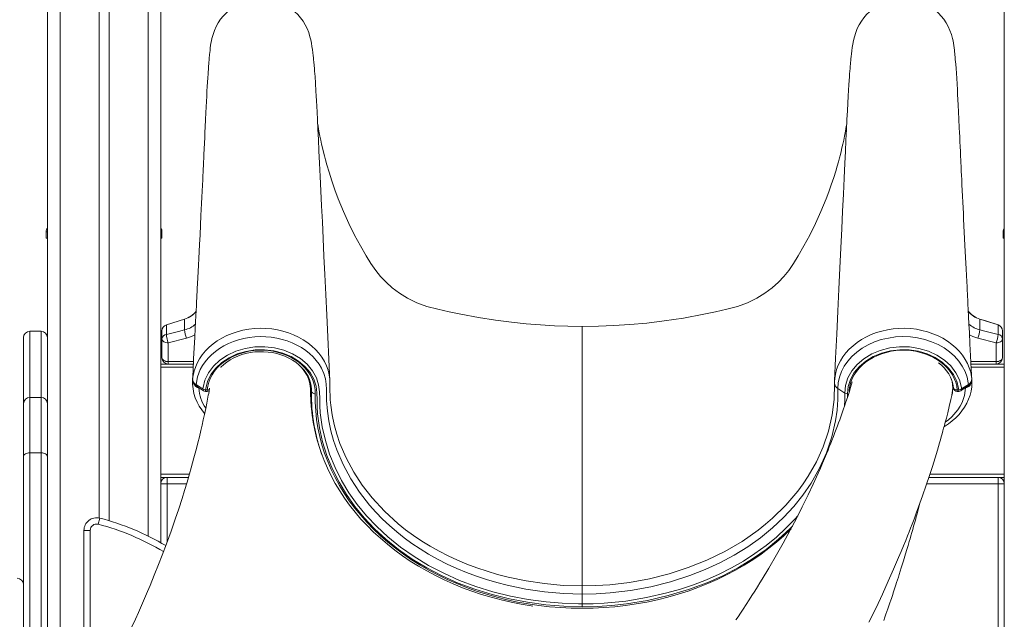
# Model space of a CAD drawing. Units: millimetres. Extents: x -11 to 210, y 126 to 223.
# Drawn here: x 196 to 204, y 200 to 204 of the extents above; entities that cross this region are included whole.
import ezdxf

# ---------------------------------------------------------------- set-up
doc = ezdxf.new("R2010")
doc.units = ezdxf.units.MM

msp = doc.modelspace()

# ---------------------------------------------------------------- linework, layer by layer
at = {"color": 7, "linetype": 'Continuous', "lineweight": 15}
for p, q in [((196.6384, 208.9562), (196.6384, 198.2828)), ((197.0484, 208.5558), (197.0484, 200.3849)), ((197.1284, 208.5154), (197.1284, 200.3628)), ((197.5384, 208.4181), (197.5384, 201.607)), ((204.2384, 208.2943), (204.2384, 201.607)), ((196.6284, 202.657), (196.6284, 202.607)), ((197.5484, 202.657), (197.5484, 202.607)), ((204.2284, 202.657), (204.2284, 202.607)), ((196.6284, 202.607), (196.6384, 202.607)), ((197.5384, 202.607), (197.5484, 202.607)), ((204.2284, 202.607), (204.2384, 202.607)), ((197.5832, 201.9181), (197.7281, 201.9643)), ((197.7281, 201.9641), (197.5834, 201.9179)), ((197.7281, 201.9643), (197.7282, 201.9641)), ((197.7281, 201.9641), (197.7281, 201.8792)), ((197.7282, 201.9641), (197.7281, 201.9641)), ((204.0438, 201.9643), (204.0437, 201.9641)), ((204.0438, 201.9641), (204.0437, 201.9641)), ((204.0438, 201.9643), (204.1887, 201.9181)), ((204.0438, 201.9641), (204.0438, 201.8792)), ((196.5884, 201.8675), (196.4984, 201.8675)), ((197.5484, 201.8705), (197.5484, 201.8705)), ((197.5484, 201.8704), (197.5484, 201.8705)), ((197.5484, 201.8704), (197.5484, 201.8065)), ((197.5832, 201.9181), (197.5834, 201.9179)), ((197.5832, 201.9179), (197.5832, 201.8425)), ((197.5834, 201.9179), (197.5832, 201.9179)), ((200.886, 201.907), (200.886, 199.8459)), ((204.1887, 201.9181), (204.1885, 201.9179)), ((204.1887, 201.9179), (204.1885, 201.9179)), ((204.1887, 201.9179), (204.1887, 201.8425)), ((204.2235, 201.8705), (204.2235, 201.8705)), ((204.2235, 201.8705), (204.2235, 201.8704)), ((204.2235, 201.8704), (204.2235, 201.8065)), ((196.4484, 201.2941), (196.4484, 201.8175)), ((197.5484, 201.657), (197.5484, 201.8065)), ((197.7433, 201.8121), (197.5984, 201.7757)), ((197.5984, 201.7757), (197.5984, 201.6263)), ((204.0286, 201.8121), (204.1735, 201.7757)), ((204.1735, 201.7757), (204.1735, 201.6263)), ((204.2235, 201.657), (204.2235, 201.8065)), ((197.7976, 201.607), (197.5384, 201.607)), ((197.5384, 201.607), (197.5384, 201.582)), ((197.5984, 201.607), (197.5984, 201.6263)), ((204.2384, 201.607), (203.9743, 201.607)), ((204.1735, 201.607), (204.1735, 201.6263)), ((204.2384, 201.607), (204.2384, 201.582)), ((197.5384, 201.582), (197.5384, 200.732)), ((204.2384, 201.582), (204.2384, 200.732)), ((202.8898, 201.4488), (202.8897, 201.4559)), ((197.8409, 201.4171), (197.83, 201.4207)), ((197.8951, 201.4018), (197.907, 201.4018)), ((197.8951, 201.3903), (197.907, 201.3903)), ((198.7291, 201.3975), (198.7291, 201.4066)), ((198.7359, 201.4152), (198.7355, 201.3822)), ((198.7355, 201.3822), (198.7355, 201.3576)), ((198.7359, 201.3905), (198.736, 201.3966)), ((202.9715, 201.3769), (202.917, 201.4121)), ((203.8649, 201.4018), (203.8768, 201.4018)), ((203.8649, 201.3903), (203.8768, 201.3903)), ((203.9419, 201.4207), (203.931, 201.4171)), ((196.4484, 200.8696), (196.4484, 201.2941)), ((196.4984, 201.3425), (196.4984, 200.9034)), ((196.4984, 201.3425), (196.5884, 201.3425)), ((196.5884, 200.9034), (196.5884, 201.3425)), ((196.4984, 200.9034), (196.5884, 200.9034)), ((196.4484, 198.5287), (196.4484, 200.8696)), ((197.5384, 200.732), (197.5384, 200.707)), ((197.5384, 200.707), (197.5384, 200.1891)), ((197.7586, 200.707), (197.5384, 200.707)), ((197.5884, 200.657), (197.5884, 200.707)), ((204.2384, 200.707), (203.6388, 200.707)), ((204.1884, 200.707), (204.1884, 200.657)), ((204.2384, 200.732), (204.2384, 200.707)), ((204.2384, 200.707), (204.2384, 187.607)), ((197.5884, 200.657), (197.5384, 200.657)), ((204.2384, 200.657), (204.1884, 200.657)), ((204.1884, 193.657), (204.1884, 200.657)), ((203.5454, 200.419), (203.5652, 200.4931)), ((203.5652, 200.4931), (203.5659, 200.4957)), ((197.0534, 200.3837), (197.0409, 200.3353)), ((203.5454, 200.419), (203.5454, 200.419)), ((196.9284, 200.2869), (196.9784, 200.2869)), ((196.9284, 198.7732), (196.9284, 200.2869)), ((200.886, 199.703), (200.886, 199.7808))]:
    msp.add_line(p, q, dxfattribs=at)
at = {"color": 8, "linetype": 'Continuous', "lineweight": 15}
for p, q in [((196.7384, 208.8138), (196.7384, 198.4459)), ((197.4384, 208.4266), (197.4384, 200.2415)), ((196.6384, 202.657), (196.6284, 202.657)), ((197.5484, 202.657), (197.5384, 202.657)), ((204.2384, 202.657), (204.2284, 202.657)), ((196.4984, 201.8675), (196.4984, 201.3425)), ((196.5884, 201.3425), (196.5884, 201.8675)), ((197.5984, 201.6263), (197.7986, 201.6263)), ((204.1735, 201.6263), (203.9733, 201.6263)), ((197.7963, 201.582), (197.5384, 201.582)), ((204.2384, 201.582), (203.9756, 201.582)), ((197.7913, 201.4825), (197.7921, 201.497)), ((197.7917, 201.4837), (197.7918, 201.4864)), ((197.792, 201.4819), (197.7917, 201.4837)), ((203.8294, 201.4537), (203.8269, 201.4554)), ((203.9798, 201.497), (203.9807, 201.4825)), ((203.9802, 201.4837), (203.9798, 201.4815)), ((197.8414, 201.4197), (197.8409, 201.4171)), ((197.8456, 201.4168), (197.8409, 201.4171)), ((197.8951, 201.4018), (197.8951, 201.3903)), ((197.907, 201.4018), (197.907, 201.3903)), ((198.7291, 201.4066), (198.7294, 201.4112)), ((198.7359, 201.3923), (198.7359, 201.3905)), ((203.8649, 201.4018), (203.8649, 201.3903)), ((203.8768, 201.4018), (203.8768, 201.3903)), ((203.931, 201.4171), (203.9263, 201.4168)), ((203.9305, 201.4197), (203.931, 201.4171)), ((202.9933, 201.3713), (202.9927, 201.3441)), ((196.4984, 200.9034), (196.4984, 198.5787)), ((196.5884, 198.5787), (196.5884, 200.9034)), ((197.7659, 200.732), (197.5384, 200.732)), ((204.2384, 200.732), (203.647, 200.732)), ((197.7438, 200.657), (197.5884, 200.657)), ((197.5884, 200.657), (197.5884, 200.1924)), ((204.1884, 200.657), (203.6222, 200.657)), ((196.9784, 200.2869), (196.9784, 198.8635))]:
    msp.add_line(p, q, dxfattribs=at)
at = {"color": 7, "linetype": 'Continuous', "lineweight": 15, "flags": 128}
for points in [[(197.9448, 204.1906), (197.9409, 204.1719), (197.9375, 204.1534), (197.9346, 204.1348), (197.9321, 204.1167), (197.9297, 204.0969), (197.9278, 204.0795), (197.9263, 204.0652), (197.9252, 204.054), (197.9242, 204.0433), (197.9223, 204.0227), (197.9206, 204.0021), (197.9174, 203.9603), (197.914, 203.9113), (197.9119, 203.8795), (197.9098, 203.8458), (197.9077, 203.8102), (197.9055, 203.7728), (197.9034, 203.7334), (197.9011, 203.6907), (197.899, 203.649), (197.8967, 203.6016), (197.8942, 203.5479), (197.8914, 203.4877), (197.8895, 203.4473), (197.8876, 203.4053), (197.8856, 203.3615), (197.8834, 203.3159), (197.8813, 203.2711), (197.8798, 203.2391), (197.8786, 203.2123), (197.8776, 203.1908), (197.8768, 203.1744), (197.8763, 203.1632), (197.8758, 203.1527), (197.8747, 203.1313), (197.8734, 203.1039), (197.8718, 203.0704), (197.8697, 203.0267), (197.8674, 202.979), (197.8651, 202.931), (197.8627, 202.8829), (197.8604, 202.8345), (197.858, 202.786), (197.8542, 202.7094), (197.8504, 202.6323), (197.8466, 202.556), (197.8437, 202.4997), (197.841, 202.4452), (197.8383, 202.3925), (197.8357, 202.3416), (197.8332, 202.2924), (197.8309, 202.2467), (197.8289, 202.2069), (197.8275, 202.1798), (197.8263, 202.1563), (197.825, 202.1323), (197.8235, 202.1034), (197.8218, 202.0698), (197.8199, 202.0322), (197.8177, 201.99), (197.8152, 201.9432), (197.8126, 201.8931), (197.8087, 201.8168), (197.8044, 201.735), (197.7998, 201.6477), (197.7949, 201.5549), (197.791, 201.4825)], [(198.8818, 201.4741), (198.8738, 201.6422), (198.8653, 201.8221), (198.8572, 201.9945), (198.8493, 202.1594), (198.8419, 202.3168), (198.8349, 202.4641), (198.8283, 202.6041), (198.822, 202.7369), (198.8161, 202.8624), (198.8103, 202.983), (198.805, 203.0961), (198.8, 203.2016), (198.7953, 203.2996), (198.7911, 203.39), (198.7871, 203.4729), (198.7836, 203.5477), (198.7807, 203.6055), (198.7781, 203.6553), (198.7757, 203.6979), (198.7735, 203.7368), (198.7714, 203.7729), (198.7674, 203.836), (198.7637, 203.8898), (198.762, 203.9116), (198.7605, 203.9317), (198.7588, 203.9526), (198.7567, 203.9772), (198.7542, 204.0051), (198.7526, 204.0219), (198.7509, 204.0392), (198.7489, 204.0576), (198.7464, 204.079), (198.7433, 204.1029), (198.7396, 204.128), (198.7352, 204.1539), (198.7299, 204.1797), (198.7237, 204.2053)], [(203.0482, 204.2053), (203.0412, 204.1763), (203.0356, 204.1477), (203.0311, 204.1199), (203.0274, 204.094), (203.0245, 204.0701), (203.0221, 204.0486), (203.0202, 204.0312), (203.0188, 204.0167), (203.0174, 204.0023), (203.0161, 203.9875), (203.0147, 203.9723), (203.0131, 203.9523), (203.0114, 203.9317), (203.0098, 203.9104), (203.008, 203.8864), (203.006, 203.8572), (203.0037, 203.8228), (203.0011, 203.782), (202.9983, 203.7342), (202.9951, 203.6785), (202.9919, 203.6175), (202.9884, 203.5479), (202.9846, 203.4695), (202.9806, 203.3852), (202.9764, 203.2956), (202.9719, 203.2007), (202.9663, 203.0818), (202.9603, 202.9555), (202.9539, 202.8218), (202.9472, 202.6805), (202.9401, 202.5287), (202.9325, 202.3692), (202.9246, 202.2018), (202.9163, 202.0267), (202.9076, 201.8439), (202.8986, 201.6532), (202.8901, 201.4741)], [(203.9809, 201.4825), (203.9764, 201.5677), (203.9709, 201.6717), (203.9658, 201.7686), (203.9611, 201.8584), (203.9577, 201.924), (203.9545, 201.9847), (203.9517, 202.0383), (203.9493, 202.0845), (203.9477, 202.1161), (203.9463, 202.1429), (203.9452, 202.1657), (203.9439, 202.1907), (203.9424, 202.2193), (203.9402, 202.2623), (203.9377, 202.311), (203.9351, 202.3622), (203.9305, 202.4537), (203.9256, 202.5508), (203.9205, 202.6532), (203.9154, 202.7561), (203.9131, 202.8021), (203.9109, 202.8479), (203.9086, 202.8935), (203.9064, 202.9389), (203.9042, 202.9842), (203.9021, 203.0293), (203.9001, 203.0704), (203.8983, 203.1069), (203.897, 203.1361), (203.8959, 203.1579), (203.8954, 203.168), (203.8948, 203.182), (203.8938, 203.2014), (203.8927, 203.2262), (203.8912, 203.257), (203.8895, 203.2935), (203.8876, 203.3335), (203.8858, 203.3725), (203.8841, 203.4102), (203.8824, 203.4465), (203.8808, 203.4815), (203.8777, 203.55), (203.8748, 203.6101), (203.8722, 203.6623), (203.8699, 203.7072), (203.8678, 203.7462), (203.8658, 203.7832), (203.863, 203.8308), (203.8603, 203.8752), (203.8576, 203.9164), (203.8549, 203.9545), (203.8524, 203.9882), (203.8509, 204.007), (203.8494, 204.0246), (203.8478, 204.0424), (203.8461, 204.0606), (203.845, 204.0713), (203.8436, 204.0845), (203.8419, 204.0998), (203.8398, 204.1167), (203.8373, 204.1348), (203.8344, 204.1534), (203.831, 204.1719), (203.8271, 204.1906)], [(200.886, 201.9059), (200.7722, 201.9073), (200.6649, 201.911), (200.555, 201.9172), (200.4406, 201.9264), (200.3231, 201.9385), (200.197, 201.9547), (200.0611, 201.9759), (199.921, 202.0018), (199.8283, 202.0214), (199.7381, 202.0423), (199.6517, 202.065), (199.5719, 202.0944), (199.4994, 202.13), (199.4347, 202.17), (199.3775, 202.213), (199.3278, 202.2576), (199.285, 202.3026), (199.2457, 202.3509), (199.2082, 202.4054), (199.1711, 202.4655), (199.1252, 202.5445), (199.0785, 202.6313), (199.0329, 202.7231), (198.9895, 202.8187), (198.9488, 202.9177), (198.922, 202.9889), (198.8969, 203.0613), (198.8749, 203.1301), (198.8575, 203.1889), (198.8466, 203.228), (198.838, 203.2609), (198.8309, 203.2888), (198.8228, 203.3225), (198.8158, 203.3533), (198.8089, 203.3851), (198.8028, 203.415), (198.795, 203.4557), (198.7884, 203.4929), (198.7853, 203.5123)], [(202.9867, 203.5126), (202.9835, 203.4929), (202.977, 203.4557), (202.9691, 203.415), (202.963, 203.3851), (202.9561, 203.3533), (202.9491, 203.3225), (202.9421, 203.2934), (202.9361, 203.2696), (202.9295, 203.2437), (202.9213, 203.2133), (202.9114, 203.1785), (202.8998, 203.1391), (202.8835, 203.087), (202.8645, 203.0301), (202.8443, 202.9735), (202.8231, 202.9177), (202.7824, 202.8187), (202.739, 202.7231), (202.6934, 202.6313), (202.6467, 202.5445), (202.6008, 202.4655), (202.5637, 202.4054), (202.5262, 202.3509), (202.4869, 202.3026), (202.4442, 202.2576), (202.3944, 202.213), (202.3372, 202.17), (202.2725, 202.13), (202.2, 202.0944), (202.1202, 202.065), (202.0338, 202.0423), (201.9436, 202.0214), (201.8509, 202.0018), (201.6909, 201.9725), (201.5377, 201.9496), (201.3981, 201.9329), (201.2654, 201.9208), (201.1379, 201.9125), (201.0154, 201.9077), (200.886, 201.9059)], [(204.1885, 201.9179), (204.0911, 201.949), (204.0438, 201.9641)], [(197.5832, 201.8425), (197.6785, 201.8666), (197.7281, 201.8792)], [(204.1887, 201.8425), (204.0934, 201.8666), (204.0438, 201.8792)], [(197.5484, 201.8065), (197.5494, 201.8005), (197.5522, 201.7947), (197.5568, 201.7894), (197.5631, 201.7847), (197.5706, 201.7809), (197.5793, 201.778), (197.5887, 201.7763), (197.5984, 201.7757)], [(200.886, 199.7808), (200.7368, 199.7851), (200.5876, 199.7981), (200.4376, 199.8201), (200.2892, 199.8509), (200.2073, 199.872), (200.1265, 199.8958), (200.0465, 199.9223), (199.9679, 199.9515), (199.8893, 199.9841), (199.8125, 200.0193), (199.7372, 200.0574), (199.6643, 200.0983), (199.5979, 200.1389), (199.5339, 200.1817), (199.4718, 200.227), (199.4123, 200.2743), (199.3541, 200.3248), (199.2987, 200.377), (199.2458, 200.4316), (199.1959, 200.4878), (199.1169, 200.5891), (199.0472, 200.6954), (198.9863, 200.8086), (198.9364, 200.9257), (198.9109, 201.0011), (198.89, 201.0775), (198.8738, 201.1553), (198.8624, 201.2337), (198.8557, 201.3189), (198.8548, 201.4045), (198.8532, 201.4469), (198.8463, 201.4891), (198.8331, 201.5322), (198.8141, 201.574), (198.7957, 201.6049), (198.7737, 201.6349), (198.7485, 201.6634), (198.7199, 201.6905), (198.6896, 201.7148), (198.6562, 201.7373), (198.6206, 201.7576), (198.5822, 201.7756), (198.5434, 201.7905), (198.5025, 201.8031), (198.4604, 201.8128), (198.4166, 201.8198), (198.3736, 201.8237), (198.3296, 201.8247), (198.2857, 201.8228), (198.2413, 201.8178), (198.1991, 201.8102), (198.1571, 201.7996), (198.1165, 201.7862), (198.0766, 201.7698), (198.0402, 201.7515), (198.0052, 201.7305), (197.9725, 201.7072), (197.942, 201.6813), (197.9154, 201.6545), (197.8912, 201.6256), (197.8703, 201.5951), (197.8524, 201.5628), (197.8302, 201.5054), (197.8187, 201.4447)], [(203.9532, 201.4447), (203.9517, 201.4581), (203.9422, 201.5035), (203.9263, 201.548), (203.9044, 201.5906), (203.8763, 201.6312), (203.8426, 201.6691), (203.8038, 201.7037), (203.7602, 201.7347), (203.7122, 201.7616), (203.6609, 201.7841), (203.6067, 201.8018), (203.5501, 201.8146), (203.4922, 201.8223), (203.4337, 201.8247), (203.3751, 201.8219), (203.3175, 201.8139), (203.2615, 201.8008), (203.2076, 201.7828), (203.1567, 201.7603), (203.1094, 201.7333), (203.0662, 201.7023), (203.0277, 201.6677), (202.9945, 201.6302), (202.9667, 201.5898), (202.9449, 201.5473), (202.9293, 201.5032), (202.9199, 201.4578), (202.917, 201.4121), (202.917, 201.4121)], [(204.2235, 201.8065), (204.2225, 201.8005), (204.2197, 201.7947), (204.2151, 201.7894), (204.2089, 201.7847), (204.2013, 201.7809), (204.1926, 201.778), (204.1833, 201.7763), (204.1735, 201.7757)], [(197.8733, 201.4091), (197.8746, 201.4197), (197.8897, 201.4801), (197.9174, 201.5376), (197.9572, 201.5908), (198.0077, 201.638), (198.0678, 201.6779), (198.1355, 201.7092), (198.209, 201.7311), (198.2861, 201.743), (198.3645, 201.7444), (198.442, 201.7355), (198.5164, 201.7164), (198.5858, 201.6878), (198.6479, 201.6504), (198.7013, 201.6053), (198.7443, 201.5538), (198.7757, 201.4973), (198.7927, 201.4433), (198.8003, 201.3878), (198.8024, 201.3314), (198.8029, 201.2748), (198.8057, 201.2186), (198.8209, 201.1085), (198.8457, 200.999), (198.8797, 200.891), (198.9227, 200.7851), (198.9745, 200.6822), (199.0328, 200.5858), (199.0991, 200.4924), (199.173, 200.4024), (199.254, 200.3164), (199.3417, 200.2351), (199.4423, 200.1539), (199.5506, 200.0782), (199.6655, 200.0088), (199.7861, 199.9459), (199.9117, 199.8901), (200.0423, 199.8414), (200.1772, 199.7996), (200.3156, 199.7651), (200.4564, 199.738), (200.5987, 199.7186), (200.7272, 199.7078), (200.8563, 199.7032), (200.886, 199.703)], [(200.886, 199.6804), (200.7405, 199.6844), (200.5958, 199.6962), (200.452, 199.7157), (200.3097, 199.743), (200.1699, 199.7777), (200.0336, 199.8198), (199.9016, 199.8688), (199.7746, 199.925), (199.6526, 199.9885), (199.5364, 200.0587), (199.4269, 200.1351), (199.3252, 200.2172), (199.2366, 200.2995), (199.1548, 200.3864), (199.0802, 200.4774), (199.0132, 200.5719), (198.9543, 200.6693), (198.902, 200.7734), (198.8585, 200.8804), (198.8242, 200.9896), (198.7993, 201.1002), (198.7839, 201.2115), (198.7812, 201.2668), (198.7809, 201.3226), (198.7789, 201.3781), (198.7716, 201.4327), (198.7549, 201.4858), (198.7249, 201.5395), (198.6839, 201.5884), (198.633, 201.6312), (198.5738, 201.6668), (198.5078, 201.6939), (198.4369, 201.712), (198.3631, 201.7205), (198.2885, 201.7192), (198.2151, 201.7079), (198.1451, 201.6871), (198.0806, 201.6573), (198.0234, 201.6195), (197.9753, 201.5746), (197.9373, 201.5241), (197.9108, 201.4694), (197.8963, 201.412), (197.8951, 201.4018)], [(197.907, 201.4018), (197.9115, 201.4324), (197.9195, 201.4626), (197.9309, 201.492), (197.9457, 201.5205), (197.9637, 201.5478), (197.9848, 201.5738), (198.0088, 201.5981), (198.0355, 201.6206), (198.0647, 201.6411), (198.0961, 201.6594), (198.1295, 201.6754), (198.1646, 201.6889), (198.2011, 201.6999), (198.2387, 201.7082), (198.2771, 201.7138), (198.3161, 201.7167), (198.3551, 201.7167), (198.3941, 201.7139), (198.4325, 201.7084), (198.4701, 201.7001), (198.5067, 201.6892), (198.5418, 201.6757), (198.5752, 201.6597), (198.6067, 201.6414), (198.6359, 201.621), (198.6626, 201.5985), (198.6867, 201.5742), (198.7078, 201.5483), (198.7259, 201.521), (198.7407, 201.4925), (198.7522, 201.4631), (198.7603, 201.433), (198.7649, 201.4024), (198.7659, 201.3716)], [(198.0149, 201.5804), (198.0163, 201.582), (198.0389, 201.6031), (198.0637, 201.6226), (198.0906, 201.6404), (198.1195, 201.6562), (198.1501, 201.67), (198.1822, 201.6817), (198.2154, 201.6911), (198.2497, 201.6982), (198.2846, 201.7029), (198.3199, 201.7052), (198.3553, 201.7051), (198.3906, 201.7026), (198.4254, 201.6976), (198.4595, 201.6903), (198.4927, 201.6807), (198.5245, 201.6689), (198.5549, 201.6549), (198.5836, 201.639), (198.6102, 201.6212), (198.6348, 201.6016), (198.657, 201.5806), (198.6767, 201.5581), (198.6938, 201.5344), (198.7081, 201.5097), (198.7195, 201.484), (198.728, 201.4577), (198.7335, 201.4308), (198.7359, 201.4036), (198.7359, 201.3908)], [(202.9715, 201.3769), (202.9715, 201.3769), (202.9772, 201.4369), (202.996, 201.497), (203.0267, 201.5525), (203.0699, 201.6047), (203.1223, 201.6492), (203.1851, 201.6873), (203.2533, 201.7157), (203.3287, 201.7353), (203.4051, 201.7443), (203.4845, 201.7431), (203.5606, 201.7317), (203.6353, 201.7097), (203.7023, 201.6789), (203.7635, 201.6386), (203.8134, 201.5923), (203.854, 201.5385), (203.8816, 201.4818), (203.8972, 201.4206), (203.8986, 201.4091)], [(203.8768, 201.4018), (203.8755, 201.4128), (203.8608, 201.4702), (203.8341, 201.5249), (203.796, 201.5753), (203.7478, 201.62), (203.6904, 201.6578), (203.6257, 201.6875), (203.5557, 201.7081), (203.4822, 201.7193), (203.4076, 201.7204), (203.3338, 201.7118), (203.2631, 201.6936), (203.1972, 201.6663), (203.1381, 201.6307), (203.0874, 201.5878), (203.0467, 201.539), (203.0169, 201.4855), (202.999, 201.4292), (202.9933, 201.3713)], [(197.5484, 201.657), (197.5494, 201.651), (197.5522, 201.6453), (197.5568, 201.64), (197.5631, 201.6353), (197.5706, 201.6315), (197.5793, 201.6286), (197.5887, 201.6269), (197.5984, 201.6263)], [(204.2235, 201.657), (204.2225, 201.651), (204.2197, 201.6453), (204.2151, 201.64), (204.2089, 201.6353), (204.2013, 201.6315), (204.1926, 201.6286), (204.1833, 201.6269), (204.1735, 201.6263)], [(197.7921, 201.497), (197.7919, 201.493), (197.7917, 201.4893)], [(197.7921, 201.497), (197.7921, 201.4969), (197.792, 201.495)], [(203.0311, 201.4663), (203.0309, 201.4655), (203.0172, 201.4208), (203.0049, 201.3821), (202.9944, 201.3494), (202.9852, 201.3215), (202.9781, 201.3001), (202.9715, 201.2805), (202.9587, 201.243), (202.9446, 201.2027), (202.9308, 201.1643), (202.9221, 201.1406), (202.9136, 201.1172), (202.9038, 201.0912), (202.8929, 201.0624), (202.8807, 201.0307), (202.8685, 200.9994), (202.8578, 200.9724), (202.8486, 200.9497), (202.8381, 200.9238), (202.8256, 200.8935), (202.8108, 200.858), (202.7941, 200.819), (202.7773, 200.7801), (202.7603, 200.7416), (202.7199, 200.6526), (202.6803, 200.5686), (202.634, 200.4737), (202.5866, 200.3803), (202.5382, 200.2882), (202.4827, 200.1865), (202.4295, 200.0923), (202.3678, 199.9865), (202.3153, 199.8996), (202.2971, 199.87), (202.2771, 199.8377), (202.2561, 199.8042), (202.2342, 199.7698), (202.2115, 199.7344), (202.188, 199.698), (202.1642, 199.6618), (202.1429, 199.6295), (202.1234, 199.6004), (202.107, 199.576)], [(202.8903, 201.4722), (202.8897, 201.4603), (202.8897, 201.4546)], [(203.7598, 201.1103), (203.7621, 201.1116), (203.7945, 201.1326), (203.825, 201.1557), (203.8532, 201.1806), (203.8791, 201.2074), (203.9023, 201.2356), (203.9228, 201.2653), (203.9403, 201.2961), (203.9547, 201.3278), (203.966, 201.3599), (203.9742, 201.3928), (203.9793, 201.426), (203.9813, 201.4596), (203.9805, 201.4831)], [(203.9802, 201.4893), (203.98, 201.493), (203.9798, 201.497)], [(203.9799, 201.495), (203.9798, 201.4969), (203.9798, 201.497)], [(197.927, 201.4168), (197.9269, 201.4164), (197.9224, 201.3918), (197.9191, 201.3744), (197.9163, 201.3594), (197.9105, 201.3295), (197.9043, 201.2978), (197.8956, 201.2551), (197.8856, 201.2078), (197.876, 201.1638), (197.8666, 201.122), (197.8566, 201.0784), (197.845, 201.03), (197.8334, 200.9826), (197.8221, 200.938), (197.8118, 200.8985), (197.8022, 200.8622), (197.7918, 200.8241), (197.7805, 200.7832), (197.7672, 200.7363), (197.7472, 200.6683), (197.7273, 200.6025), (197.7079, 200.5406), (197.6814, 200.4585), (197.6538, 200.3765), (197.6203, 200.2802), (197.5841, 200.1806), (197.5501, 200.0902), (197.5217, 200.017), (197.487, 199.9301), (197.4534, 199.8481), (197.4334, 199.8004), (197.4105, 199.7468), (197.3857, 199.6896), (197.3613, 199.6344), (197.3375, 199.5814), (197.3074, 199.5155)], [(197.8187, 201.4447), (197.8598, 201.4178), (197.8733, 201.4091)], [(197.8241, 201.4309), (197.838, 201.4218), (197.8786, 201.3952)], [(198.7359, 201.3905), (198.7365, 201.3869), (198.7382, 201.3834), (198.7409, 201.3802), (198.7447, 201.3773), (198.7492, 201.375), (198.7544, 201.3732), (198.76, 201.372), (198.7659, 201.3716)], [(202.917, 201.4121), (202.917, 201.4121), (202.9157, 201.3262), (202.9099, 201.2407), (202.8982, 201.1557), (202.8689, 201.0283), (202.8265, 200.9027), (202.7714, 200.7802), (202.7042, 200.662), (202.6391, 200.5674), (202.5658, 200.476), (202.4848, 200.3887), (202.3966, 200.3059), (202.3018, 200.2283), (202.2008, 200.1565), (202.0932, 200.0902), (201.9799, 200.0296), (201.8618, 199.9752), (201.7398, 199.9274), (201.5875, 199.8785), (201.4303, 199.8391), (201.2697, 199.8096), (201.1073, 199.7904), (200.9968, 199.7832), (200.886, 199.7808), (200.886, 199.7808)], [(202.8819, 201.286), (202.8868, 201.3252), (202.8898, 201.4488), (202.8898, 201.4488), (202.8898, 201.4488)], [(203.8933, 201.3952), (203.9071, 201.4043), (203.9478, 201.4309)], [(203.8986, 201.4091), (203.9398, 201.4359), (203.9532, 201.4447)], [(203.1624, 199.557), (203.2194, 199.673), (203.2708, 199.7816), (203.3171, 199.8826), (203.3596, 199.9783), (203.3993, 200.0705), (203.4192, 200.1178), (203.4382, 200.1641), (203.4555, 200.2065), (203.4704, 200.2436), (203.483, 200.2757), (203.4938, 200.3034), (203.5069, 200.337), (203.522, 200.3768), (203.5392, 200.4226), (203.5582, 200.4744), (203.5896, 200.5622), (203.6181, 200.6448), (203.6439, 200.7222), (203.6671, 200.7944), (203.688, 200.8613), (203.7067, 200.9233), (203.7239, 200.9818), (203.731, 201.0065), (203.7378, 201.0305), (203.7443, 201.0538), (203.7506, 201.0765), (203.7566, 201.0985), (203.7624, 201.1199), (203.769, 201.1446), (203.778, 201.1788), (203.7887, 201.2204), (203.8009, 201.2693), (203.8146, 201.3256), (203.822, 201.3577)], [(198.7576, 201.116), (198.761, 201.0962), (198.7752, 201.032), (198.7925, 200.9682), (198.8129, 200.9051), (198.8364, 200.8425), (198.8628, 200.7808), (198.8922, 200.7198), (198.9246, 200.6598), (198.9599, 200.6009), (198.9979, 200.543), (199.0388, 200.4863), (199.0824, 200.4309), (199.1286, 200.3769), (199.1775, 200.3243), (199.2288, 200.2733), (199.2826, 200.2238), (199.3387, 200.176), (199.3972, 200.13), (199.4578, 200.0857), (199.5205, 200.0433), (199.5852, 200.0029), (199.6519, 199.9644), (199.7203, 199.928), (199.7905, 199.8937), (199.8622, 199.8616), (199.9355, 199.8317), (200.0102, 199.804), (200.0862, 199.7786), (200.1633, 199.7555), (200.2415, 199.7348), (200.3207, 199.7164), (200.4006, 199.7005), (200.4813, 199.687), (200.495, 199.6852)], [(196.4484, 200.8696), (196.4494, 200.8762), (196.4522, 200.8825), (196.4568, 200.8884), (196.4631, 200.8935), (196.4706, 200.8977), (196.4793, 200.9008), (196.4887, 200.9028), (196.4984, 200.9034)], [(196.5884, 200.9034), (196.5982, 200.9028), (196.6075, 200.9008), (196.6162, 200.8977), (196.6238, 200.8935), (196.63, 200.8884), (196.6346, 200.8825), (196.6374, 200.8762), (196.6384, 200.8696)], [(203.2809, 199.5701), (203.2907, 199.5983), (203.2986, 199.621), (203.3058, 199.6419), (203.3131, 199.6629), (203.3217, 199.6882), (203.3299, 199.7124), (203.3365, 199.732), (203.3416, 199.7471), (203.3491, 199.7695), (203.3591, 199.7996), (203.3694, 199.8311), (203.377, 199.8544), (203.3829, 199.8725), (203.3894, 199.8928), (203.3969, 199.9161), (203.4036, 199.9371), (203.4114, 199.9617), (203.4202, 199.9898), (203.4296, 200.0198), (203.4372, 200.0445), (203.4429, 200.0631), (203.4488, 200.0824), (203.462, 200.126), (203.4739, 200.1658), (203.4838, 200.1994), (203.4895, 200.219)], [(200.886, 199.8459), (200.886, 199.8327), (200.886, 199.817), (200.886, 199.7995), (200.8859, 199.7808)], [(200.886, 199.6804), (200.886, 199.6855), (200.886, 199.6911), (200.886, 199.697), (200.886, 199.703)]]:
    msp.add_lwpolyline(points, dxfattribs=at)
at = {"color": 8, "linetype": 'Continuous', "lineweight": 15, "flags": 128}
for points in [[(197.7917, 201.4893), (197.8036, 201.5526), (197.8278, 201.6152), (197.8461, 201.6482), (197.8678, 201.6799), (197.8935, 201.7109), (197.9225, 201.7401), (197.9536, 201.7665), (197.9873, 201.7907), (198.0246, 201.8132), (198.0641, 201.8331), (198.1045, 201.8498), (198.1465, 201.8638), (198.1911, 201.8752), (198.2368, 201.8835), (198.2818, 201.8886), (198.3272, 201.8907), (198.374, 201.8897), (198.4205, 201.8856), (198.4649, 201.8785), (198.5085, 201.8686), (198.5521, 201.8554), (198.5941, 201.8392), (198.6332, 201.8209), (198.6702, 201.8), (198.7059, 201.7761), (198.7389, 201.7498), (198.7682, 201.7221), (198.7945, 201.6926), (198.8183, 201.6605), (198.8385, 201.627), (198.8545, 201.5934), (198.8669, 201.5589), (198.8759, 201.5227), (198.881, 201.4861), (198.8813, 201.4742)], [(202.8903, 201.4687), (202.8914, 201.4915), (202.8969, 201.5273), (202.9064, 201.5633), (202.9197, 201.5987), (202.9362, 201.632), (202.9564, 201.6646), (202.98, 201.6958), (203.0073, 201.7258), (203.0367, 201.753), (203.0695, 201.7786), (203.1048, 201.8019), (203.1431, 201.8231), (203.1822, 201.8411), (203.2237, 201.8567), (203.2668, 201.8694), (203.3118, 201.8794), (203.3562, 201.8861), (203.4016, 201.8899), (203.4481, 201.8907), (203.4949, 201.8882), (203.5397, 201.8829), (203.5842, 201.8745), (203.6285, 201.8629), (203.6717, 201.8482), (203.7118, 201.8313), (203.7502, 201.8116), (203.7872, 201.7889), (203.8219, 201.7636), (203.8526, 201.7371), (203.8809, 201.7082), (203.906, 201.6774), (203.9281, 201.6445), (203.9459, 201.6115), (203.9605, 201.5769), (203.9713, 201.5414), (203.9785, 201.5046), (203.9802, 201.4893)], [(197.8098, 201.8385), (197.7822, 201.8249), (197.7433, 201.8121)], [(203.9621, 201.8385), (203.9897, 201.8249), (204.0286, 201.8121)], [(203.0063, 201.3912), (203.0071, 201.4024), (203.0116, 201.433), (203.0197, 201.4631), (203.0312, 201.4925), (203.046, 201.521), (203.0641, 201.5483), (203.0852, 201.5742), (203.1093, 201.5985), (203.136, 201.621), (203.1652, 201.6414), (203.1967, 201.6597), (203.2301, 201.6757), (203.2652, 201.6892), (203.3018, 201.7001), (203.3394, 201.7084), (203.3779, 201.7139), (203.4168, 201.7167), (203.4559, 201.7167), (203.4948, 201.7138), (203.5332, 201.7082), (203.5708, 201.6999), (203.6073, 201.6889), (203.6424, 201.6754), (203.6758, 201.6594), (203.7072, 201.6411), (203.7364, 201.6206), (203.7631, 201.5981), (203.7871, 201.5738), (203.8082, 201.5478), (203.8262, 201.5205), (203.841, 201.492), (203.8524, 201.4626), (203.8604, 201.4324), (203.8649, 201.4018)], [(203.8218, 201.3578), (203.8229, 201.3613), (203.8288, 201.4155), (203.8234, 201.4683), (203.8153, 201.4936)], [(197.8317, 201.4264), (197.8309, 201.4239), (197.83, 201.4207)], [(198.8241, 200.8753), (198.8131, 200.9015), (198.7749, 201.0219), (198.748, 201.1453), (198.7326, 201.2706), (198.7291, 201.3975), (198.7291, 201.3975), (198.7291, 201.3975)], [(198.7659, 201.3716), (198.766, 201.3035), (198.7696, 201.2354), (198.7767, 201.1675), (198.7873, 201.0999), (198.8014, 201.0327), (198.819, 200.966), (198.8401, 200.8999), (198.8645, 200.8345), (198.8923, 200.77), (198.9234, 200.7065), (198.9577, 200.6439), (198.9953, 200.5826), (199.036, 200.5225), (199.0798, 200.4637), (199.1266, 200.4064), (199.1763, 200.3507), (199.2288, 200.2966), (199.2841, 200.2442), (199.3421, 200.1937), (199.4026, 200.1451), (199.4656, 200.0984), (199.531, 200.0538), (199.5986, 200.0114), (199.6684, 199.9711), (199.7402, 199.9331), (199.8139, 199.8975), (199.8893, 199.8643), (199.9664, 199.8335), (200.0451, 199.8052), (200.1251, 199.7794), (200.2065, 199.7563), (200.2889, 199.7358), (200.3723, 199.7179), (200.4566, 199.7028), (200.5416, 199.6904), (200.6272, 199.6807), (200.7132, 199.6737), (200.7995, 199.6696), (200.886, 199.6682), (200.9724, 199.6696), (201.0587, 199.6737), (201.1447, 199.6807), (201.2303, 199.6904), (201.3153, 199.7028), (201.3996, 199.7179), (201.483, 199.7358), (201.5654, 199.7563), (201.6468, 199.7794), (201.7268, 199.8052), (201.8055, 199.8335), (201.8826, 199.8643), (201.9581, 199.8975), (202.0317, 199.9331), (202.1035, 199.9711), (202.1733, 200.0114), (202.2409, 200.0538), (202.3063, 200.0984), (202.3693, 200.1451), (202.4298, 200.1937), (202.4878, 200.2442), (202.5431, 200.2966), (202.5455, 200.299)], [(202.9701, 201.2765), (202.9718, 201.3195), (202.9715, 201.3769), (202.9715, 201.3769), (202.9715, 201.3769)], [(203.7692, 201.1454), (203.794, 201.1641), (203.822, 201.1891), (203.868, 201.2425), (203.8872, 201.2722), (203.903, 201.3031), (203.9223, 201.3586), (203.931, 201.4171)], [(203.8337, 201.423), (203.8329, 201.4234), (203.8283, 201.4259)], [(203.835, 201.4176), (203.8356, 201.4151), (203.8373, 201.4117), (203.84, 201.4087), (203.8437, 201.4061), (203.8483, 201.404), (203.8535, 201.4026), (203.8591, 201.4018), (203.8649, 201.4018)], [(203.9402, 201.4264), (203.941, 201.4239), (203.9419, 201.4207)], [(198.8894, 201.2798), (198.9003, 201.2034), (198.916, 201.1274), (198.9366, 201.0515), (198.962, 200.9763), (199.0108, 200.8614), (199.071, 200.7492), (199.1392, 200.645), (199.2175, 200.5445), (199.3149, 200.4392), (199.4238, 200.3398), (199.4834, 200.2919), (199.5459, 200.246), (199.6114, 200.202), (199.6796, 200.1601), (199.7489, 200.1213), (199.8205, 200.0847), (199.8945, 200.0505), (199.9705, 200.0186), (200.0497, 199.9888), (200.1305, 199.9616), (200.2132, 199.937), (200.2972, 199.9153), (200.4398, 199.8855), (200.5853, 199.8638), (200.7348, 199.8504), (200.886, 199.8459)], [(200.886, 199.8459), (200.9951, 199.8483), (201.1042, 199.8553), (201.2624, 199.874), (201.4192, 199.9026), (201.5756, 199.9418), (201.7286, 199.991), (201.8764, 200.05), (201.9484, 200.0833), (202.0186, 200.1189), (202.0882, 200.1577), (202.1557, 200.1989), (202.2211, 200.2426), (202.2841, 200.2886), (202.3424, 200.335), (202.3982, 200.3834), (202.5025, 200.4861), (202.5515, 200.5411), (202.5975, 200.5978), (202.6407, 200.6563), (202.6807, 200.7163), (202.7461, 200.831), (202.8, 200.9503), (202.8422, 201.075), (202.8715, 201.2029), (202.8819, 201.286)], [(200.886, 199.703), (200.973, 199.7044), (201.0598, 199.7087), (201.1469, 199.7159), (201.2336, 199.7259), (201.3973, 199.7527), (201.5579, 199.7896), (201.6653, 199.8204), (201.7705, 199.8557), (201.8731, 199.8954), (201.9741, 199.9402), (202.0718, 199.9894), (202.1657, 200.0429), (202.2582, 200.1024), (202.3461, 200.1662), (202.429, 200.234), (202.5043, 200.3031), (202.5748, 200.3754), (202.5972, 200.4013)], [(202.5553, 200.3207), (202.5372, 200.3015), (202.4455, 200.2161), (202.346, 200.1359), (202.2392, 200.061), (202.126, 199.9922), (202.007, 199.9297), (201.8833, 199.8742), (201.729, 199.8166), (201.5688, 199.7688), (201.4044, 199.7309), (201.2372, 199.7035), (201.1207, 199.6907), (201.0035, 199.683), (200.886, 199.6804)]]:
    msp.add_lwpolyline(points, dxfattribs=at)
at = {"color": 7, "linetype": 'Continuous', "lineweight": 15}
for centre, radius, start, end in [((198.3362, 204.1079), 0.3993, 14.11352, 168.0655), ((203.4357, 204.1079), 0.3993, 11.9345, 165.88649), ((196.6784, 202.657), 0.05, 143.1301, 180), ((197.4984, 202.657), 0.05, 0, 36.8699), ((204.2784, 202.657), 0.05, 143.1301, 180), ((197.6674, 202.1548), 0.2, 287.66686, 319.77957), ((197.6762, 202.1412), 0.1845, 286.36251, 320.9528), ((204.1045, 202.1548), 0.2, 219.84289, 252.33314), ((204.0963, 202.1402), 0.1838, 218.4706, 253.39312), ((196.4984, 201.8175), 0.05, 90, 180), ((196.5884, 201.8175), 0.05, 0, 90), ((197.5984, 201.8705), 0.05, 107.66686, 180), ((197.5982, 201.8704), 0.0498, 107.46671, 179.91084), ((197.5889, 201.8022), 0.0407, 98.02292, 173.97292), ((197.8033, 201.8573), 0.2205, 183.8569, 201.73223), ((197.9476, 201.8936), 0.2199, 183.76045, 201.74395), ((203.8243, 201.8936), 0.2199, 338.25605, 356.23955), ((203.9687, 201.8573), 0.2205, 338.26777, 356.1431), ((204.1735, 201.8705), 0.05, 0, 72.33314), ((204.1737, 201.8704), 0.0498, 0.08837, 72.53408), ((204.183, 201.8022), 0.0407, 6.02708, 81.97708), ((197.5984, 201.657), 0.05, 180, 270), ((203.5545, 201.3849), 0.2824, 6.66051, 55.05133), ((204.1735, 201.657), 0.05, 270, 0), ((198.1668, 201.4651), 0.3758, 177.256, 221.86907), ((197.8452, 201.4913), 0.0536, 182.09009, 240.35171), ((197.8546, 201.486), 0.0629, 178.60445, 241.09475), ((198.4921, 201.4124), 0.2369, 359.67971, 22.17171), ((198.4353, 201.4516), 0.447, 359.83148, 2.90979), ((202.9413, 201.4576), 0.0516, 181.93453, 241.94595), ((203.5958, 201.4192), 0.2338, 346.82753, 12.66019), ((203.9188, 201.4851), 0.0614, 298.1723, 4.47164), ((203.9284, 201.4902), 0.0518, 298.54254, 359.01434), ((197.8971, 201.4443), 0.0425, 235.93539, 267.29689), ((197.8951, 201.4203), 0.03, 236.80421, 270), ((197.907, 201.4203), 0.03, 270, 306.28691), ((200.1132, 201.3861), 1.3844, 178.96118, 196.55785), ((200.077, 201.3578), 1.3415, 178.60127, 190.29923), ((200.1158, 201.4173), 1.2341, 178.53924, 186.39817), ((202.9921, 201.4118), 0.0405, 239.27259, 271.55754), ((203.8649, 201.4203), 0.03, 185.07185, 270), ((203.8748, 201.4443), 0.0425, 272.71089, 304.07062), ((203.8768, 201.4203), 0.03, 270, 303.19577), ((196.4976, 201.2933), 0.0492, 89.09724, 179.06785), ((196.5892, 201.2933), 0.0492, 0.93215, 90.90276), ((197.5884, 200.657), 0.05, 90, 180), ((204.1884, 200.657), 0.05, 0, 90), ((197.0284, 200.2869), 0.1, 75.51834, 180), ((196.5449, 198.4149), 2.0334, 59.43678, 75.51834), ((195.1331, 202.6648), 8.707, 343.68629, 345.05296), ((197.0284, 200.2869), 0.05, 75.51834, 180), ((196.3984, 199.857), 0.05, 0, 90)]:
    msp.add_arc(centre, radius, start, end, dxfattribs=at)
at = {"color": 8, "linetype": 'Continuous', "lineweight": 15}
for centre, radius, start, end in [((197.6875, 202.065), 0.1902, 282.32818, 311.77078), ((204.0844, 202.065), 0.1902, 228.22882, 257.67183), ((198.4537, 201.3935), 0.2756, 2.71888, 50.28133), ((197.7909, 201.4844), 0.00104, 321.71713, 0.84423), ((197.856, 201.4776), 0.0625, 186.53177, 245.35374), ((203.916, 201.4774), 0.0623, 294.57809, 353.13036), ((197.8331, 201.4423), 0.0146, 170.67096, 231.90483), ((198.1502, 201.4328), 0.3096, 182.91047, 214.76383), ((197.8879, 201.4068), 0.0148, 171.04805, 231.34774), ((197.91, 201.4429), 0.0412, 265.85502, 291.53386), ((198.718, 201.412), 0.0187, 26.17902, 55.66109), ((203.884, 201.4068), 0.0148, 308.6545, 8.95879), ((203.9388, 201.4423), 0.0146, 308.09808, 9.33193), ((196.5449, 198.4149), 1.9834, 59.18419, 75.51834)]:
    msp.add_arc(centre, radius, start, end, dxfattribs=at)

doc.saveas('drawing.dxf')
